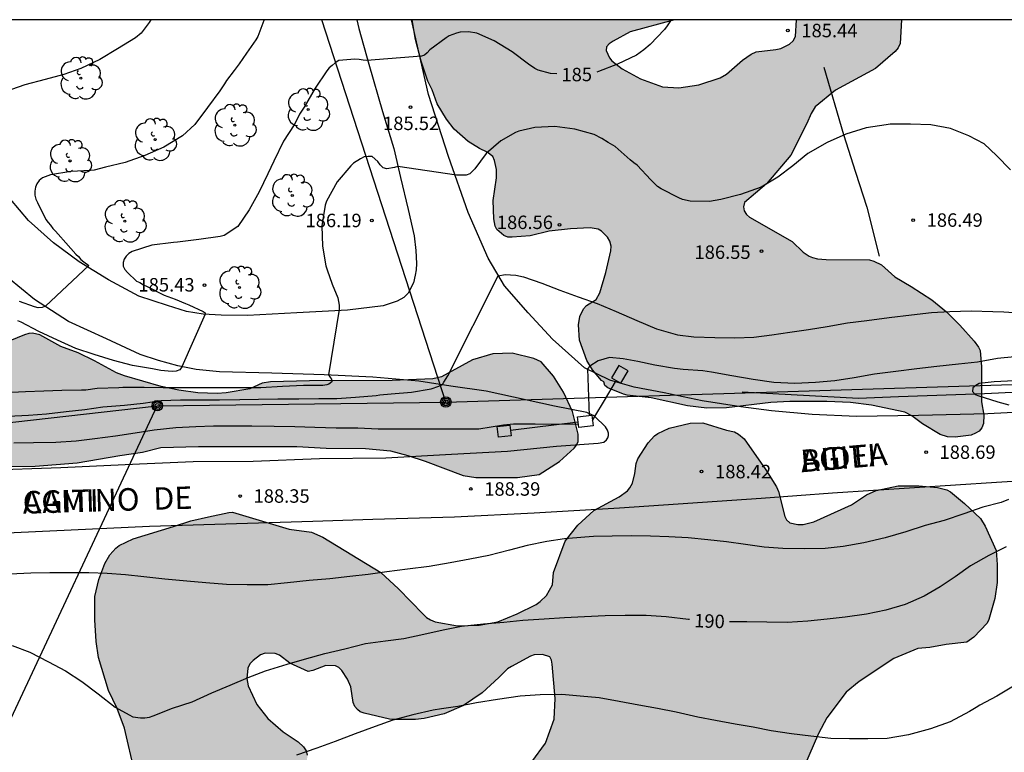
# Model space of a CAD drawing. Units: metres. Extents: x 576093 to 576445, y 4795040 to 4795290.
# Drawn here: x 576325 to 576380, y 4795250 to 4795290 of the extents above; entities that cross this region are included whole.
import ezdxf

# ---------------------------------------------------------------- set-up
doc = ezdxf.new("R2010")
doc.units = ezdxf.units.M
for name, color, linetype in [('010106', 9, 'Continuous'), ('020104', 34, 'Continuous'), ('020204', 9, 'Continuous'), ('020307', 24, 'Continuous'), ('020308', 9, 'Continuous'), ('060134', 9, 'Continuous'), ('070105', 6, 'Continuous'), ('070106', 6, 'Continuous'), ('070108', 9, 'VALLA'), ('070110', 9, 'Continuous'), ('080306', 9, 'Continuous'), ('080312', 8, 'Continuous'), ('090217', 9, 'Continuous'), ('100106', 63, 'Continuous'), ('100202', 3, 'Continuous'), ('220104', 9, 'LINEA_ELECTRICA'), ('990504', 63, 'Continuous')]:
    doc.layers.add(name, color=color, linetype=linetype)
doc.layers.add('020105', color=24, linetype='Continuous', lineweight=30)
doc.styles.add('ARIAL', font='ARIAL.TTF', dxfattribs={"height": 1})
doc.styles.add('ARIALI', font='ARIALI.TTF', dxfattribs={"height": 1})
doc.styles.get("Standard").update_dxf_attribs({"font": 'txt.shx'})
doc.linetypes.add('LINEA_ELECTRICA', pattern='A,7.5,-0.3,["E",Standard,S=0.25,R=0,X=-0.1,Y=-0.1],-0.3', length=8.1)
doc.linetypes.add('VALLA', pattern='A,1,[200,DONOSTI.shx,S=0.1,R=0,X=0,Y=0],1', length=2)

# ---------------------------------------------------------------- blocks, each defined once
blk = doc.blocks.new('COTAPU')
blk.add_circle((0, 0), 0.075)
blk = doc.blocks.new('POSTEM')
for radius in [0.29, 0.21, 0.12]:
    blk.add_circle((0, 0), radius)
blk = doc.blocks.new('ARBOL')
blk.add_circle((0, 0), 0.0587)
for centre, radius, start, end in [((-0.28, 0.855), 0.3, 359.2878, 173.6078), ((0.097, 0.97), 0.21, 23.1565, 160.4665), ((0.438, 0.881), 0.24, 301.578, 139.328), ((-0.564, 0.381), 0.532, 92.28, 254.58), ((0.656, 0.288), 0.443, 319.8556, 114.7656), ((-0.091, 0.321), 0.12, 119.14, 310.56), ((0.819, -0.249), 0.383, 235.5275, 62.0275), ((-0.556, -0.339), 0.555, 142.64, 266.54), ((-0.039, -0.384), 0.21, 189.64, 323.88), ((-0.301, -0.676), 0.45, 213.78, 295.32), ((0.299, -0.624), 0.532, 224.67, 0.24)]:
    blk.add_arc(centre, radius, start, end)

msp = doc.modelspace()

# ---------------------------------------------------------------- hatches: boundary and pattern name
at = {"layer": '990504'}
for points in [[(576295.319, 4795281.451), (576295.317, 4795280.407), (576295.263, 4795279.973), (576294.723, 4795278.581), (576294.669, 4795277.923), (576294.767, 4795277.339), (576295.199, 4795276.609), (576295.547, 4795276.279), (576296.573, 4795275.685), (576297.359, 4795275.065), (576298.329, 4795274.509), (576299.463, 4795274.053), (576301.269, 4795272.985), (576303.329, 4795271.967), (576304.425, 4795271.569), (576306.459, 4795271.195), (576308.733, 4795270.835), (576309.057, 4795270.745), (576309.307, 4795270.637), (576310.649, 4795269.683), (576311.093, 4795269.513), (576312.115, 4795269.415), (576316.655, 4795269.418), (576317.825, 4795269.51), (576318.907, 4795269.75), (576319.133, 4795269.818), (576320.169, 4795270.382), (576321.199, 4795270.842), (576322.918, 4795271.478), (576324.14, 4795272.314), (576325.27, 4795272.768), (576325.508, 4795272.85), (576325.716, 4795272.864), (576326.126, 4795272.768), (576327.298, 4795272.118), (576328.26, 4795271.768), (576329.166, 4795271.328), (576330.398, 4795270.654), (576330.85, 4795270.48), (576332.882, 4795269.894), (576333.86, 4795269.686), (576334.918, 4795269.546), (576336.004, 4795269.504), (576336.506, 4795269.546), (576337.818, 4795269.768), (576338.51, 4795270.078), (576338.978, 4795270.152), (576341.142, 4795270.214), (576345.74, 4795270.234), (576348.012, 4795270.328), (576348.488, 4795270.43), (576350.216, 4795271.37), (576351.342, 4795271.72), (576352.428, 4795271.754), (576353.638, 4795271.45), (576354.036, 4795271.272), (576354.716, 4795270.47), (576355.276, 4795269.572), (576355.787, 4795268.496), (576356.097, 4795267.24), (576356.101, 4795266.822), (576356.013, 4795266.626), (576355.877, 4795266.45), (576355.067, 4795265.724), (576353.923, 4795264.99), (576352.711, 4795264.822), (576350.402, 4795264.822), (576349.7, 4795264.936), (576347.582, 4795265.734), (576346.614, 4795266.046), (576345.656, 4795266.302), (576344.262, 4795266.448), (576342.064, 4795266.456), (576340.442, 4795266.55), (576334.958, 4795266.55), (576332.874, 4795266.492), (576331.85, 4795266.24), (576330.584, 4795266.058), (576328.202, 4795265.64), (576325.872, 4795265.46), (576323.424, 4795265.442), (576322.218, 4795265.506), (576321.226, 4795265.656), (576320.136, 4795265.866), (576318.051, 4795266.366), (576316.795, 4795266.475), (576314.745, 4795266.633), (576311.499, 4795266.729), (576308.109, 4795266.757), (576305.565, 4795266.683), (576304.341, 4795266.733), (576302.175, 4795267.119), (576301.169, 4795267.341), (576298.939, 4795268.147), (576297.891, 4795268.449), (576296.763, 4795268.887), (576295.701, 4795269.387), (576293.769, 4795270.339), (576292.779, 4795270.887), (576290.877, 4795272.029), (576289.889, 4795272.705), (576289.549, 4795273.025), (576287.546, 4795275.699), (576285.984, 4795278.397), (576285.142, 4795279.233), (576284.512, 4795280.047), (576283.7, 4795280.793), (576282.746, 4795281.523), (576281.798, 4795282.099), (576280.054, 4795283.393), (576277.238, 4795285.279), (576276.328, 4795286.009), (576275.352, 4795286.719), (576273.656, 4795287.815), (576271.83, 4795288.833), (576270.656, 4795289.755), (576270.226, 4795289.935), (576269.548, 4795290.325), (576286.981, 4795290.324), (576287.462, 4795289.438), (576288.01, 4795288.569), (576288.666, 4795287.779), (576289.154, 4795287.409), (576290.12, 4795286.793), (576291.354, 4795285.751), (576291.884, 4795285.507), (576292.85, 4795285.157), (576293.326, 4795284.892), (576294.348, 4795284.093), (576294.798, 4795283.453), (576295.2, 4795282.423), (576295.268, 4795282.225)], [(576378.477, 4795271.904), (576378.385, 4795272.092), (576378.139, 4795272.418), (576377.341, 4795273.312), (576376.601, 4795274.062), (576375.781, 4795274.728), (576374.637, 4795275.464), (576373.717, 4795275.998), (576372.987, 4795276.672), (576372.559, 4795276.882), (576372.313, 4795276.954), (576369.901, 4795276.972), (576369.415, 4795277), (576369.143, 4795277.072), (576368.957, 4795277.15), (576368.623, 4795277.378), (576368.005, 4795277.976), (576365.639, 4795279.32), (576365.465, 4795279.478), (576365.339, 4795279.688), (576365.307, 4795279.906), (576365.353, 4795280.142), (576366.573, 4795281.186), (576367.941, 4795282.774), (576368.827, 4795284.542), (576369.065, 4795285.106), (576369.297, 4795285.47), (576370.419, 4795286.41), (576372.653, 4795287.606), (576373.753, 4795288.558), (576373.913, 4795288.754), (576374.021, 4795288.998), (576374.091, 4795290.323), (576368.248, 4795290.323), (576368.192, 4795289.39), (576368.066, 4795289.146), (576367.86, 4795288.96), (576367.37, 4795288.728), (576367.102, 4795288.662), (576365.998, 4795288.53), (576365.734, 4795288.41), (576365.252, 4795288.08), (576364.362, 4795287.3), (576363.996, 4795287.084), (576362.81, 4795286.696), (576361.71, 4795286.54), (576360.788, 4795286.596), (576359.568, 4795287.04), (576358.554, 4795287.584), (576357.972, 4795288.03), (576357.838, 4795288.208), (576357.662, 4795288.608), (576357.678, 4795288.822), (576357.824, 4795288.986), (576358.042, 4795289.138), (576358.996, 4795289.646), (576361.469, 4795290.323), (576346.85, 4795290.323), (576347.042, 4795289.224), (576347.352, 4795288.018), (576347.726, 4795286.91), (576347.962, 4795286.414), (576348.254, 4795285.64), (576348.76, 4795284.786), (576349.202, 4795284.23), (576349.98, 4795283.54), (576350.6, 4795283.144), (576351.026, 4795282.954), (576351.346, 4795282.704), (576351.436, 4795282.476), (576351.546, 4795281.988), (576351.544, 4795281.512), (576351.362, 4795280.25), (576351.396, 4795279.242), (576351.472, 4795278.826), (576351.574, 4795278.64), (576351.96, 4795278.3), (576352.19, 4795278.214), (576352.418, 4795278.208), (576353.418, 4795278.28), (576354.492, 4795278.54), (576355.666, 4795278.676), (576356.77, 4795278.726), (576357.218, 4795278.652), (576357.39, 4795278.544), (576357.722, 4795278.204), (576357.864, 4795277.982), (576357.934, 4795277.716), (576357.914, 4795277.46), (576357.646, 4795276.24), (576357.31, 4795275.106), (576357.106, 4795274.746), (576356.568, 4795274.406), (576356.396, 4795274.224), (576356.188, 4795273.792), (576356.112, 4795273.32), (576356.172, 4795272.473), (576356.582, 4795271.347), (576356.892, 4795270.815), (576357.401, 4795270.221), (576357.533, 4795270.153), (576357.585, 4795269.947), (576357.757, 4795269.811), (576358.623, 4795269.461), (576358.825, 4795269.415), (576360.165, 4795269.267), (576362.185, 4795268.812), (576363.255, 4795268.678), (576364.347, 4795268.698), (576366.827, 4795269.004), (576367.871, 4795269.066), (576369.945, 4795269.064), (576371.259, 4795268.998), (576372.423, 4795268.848), (576374.273, 4795268.464), (576374.667, 4795268.262), (576375.261, 4795267.81), (576376.247, 4795267.222), (576376.651, 4795267.098), (576377.081, 4795267.072), (576377.973, 4795267.184), (576378.207, 4795267.288), (576378.423, 4795267.414), (576378.575, 4795267.582), (576378.661, 4795267.824), (576378.677, 4795268.294), (576378.543, 4795269.044), (576378.541, 4795270.998)], [(576374.998, 4795238.109), (576375.01, 4795237.487), (576375.086, 4795237.113), (576375.374, 4795236.511), (576375.838, 4795235.783), (576375.97, 4795235.375), (576375.968, 4795234.955), (576375.784, 4795234.609), (576375.632, 4795234.153), (576375.516, 4795233.937), (576374.876, 4795233.211), (576374.504, 4795233.015), (576374.03, 4795232.901), (576372.806, 4795232.843), (576370.17, 4795232.863), (576369.704, 4795232.955), (576368.774, 4795233.043), (576367.788, 4795233.279), (576366.656, 4795233.741), (576365.124, 4795234.271), (576364.407, 4795234.313), (576363.049, 4795234.287), (576362.631, 4795234.109), (576361.715, 4795233.299), (576361.035, 4795232.538), (576360.457, 4795231.688), (576360.233, 4795231.246), (576359.865, 4795230.306), (576359.631, 4795229.884), (576359.331, 4795229.556), (576358.879, 4795229.264), (576358.455, 4795229.122), (576357.277, 4795228.832), (576356.129, 4795228.716), (576355.109, 4795228.678), (576353.939, 4795228.784), (576352.795, 4795229.068), (576351.851, 4795229.42), (576351.455, 4795229.648), (576350.843, 4795230.25), (576350.167, 4795231.034), (576349.195, 4795232.85), (576348.925, 4795233.46), (576348.831, 4795233.724), (576348.787, 4795234.76), (576348.813, 4795235.796), (576348.929, 4795236.262), (576349.637, 4795238.48), (576350.103, 4795239.608), (576350.499, 4795240.716), (576350.777, 4795241.795), (576351.435, 4795243.737), (576351.645, 4795244.835), (576351.729, 4795245.827), (576352.057, 4795247.031), (576352.177, 4795247.301), (576352.725, 4795248.043), (576353.511, 4795248.985), (576354.283, 4795250.023), (576354.765, 4795251.357), (576354.819, 4795252.503), (576354.653, 4795254.431), (576354.609, 4795254.651), (576354.521, 4795254.831), (576354.119, 4795254.971), (576353.657, 4795254.945), (576353.453, 4795254.869), (576352.379, 4795254.287), (576352.169, 4795254.167), (576351.687, 4795253.673), (576350.751, 4795252.827), (576349.719, 4795252.131), (576348.635, 4795251.665), (576347.517, 4795251.395), (576347.035, 4795251.341), (576345.871, 4795251.341), (576345.587, 4795251.365), (576344.183, 4795251.697), (576343.961, 4795251.777), (576343.805, 4795251.893), (576343.673, 4795252.057), (576343.571, 4795252.281), (576343.448, 4795253.159), (576343.264, 4795253.589), (576342.938, 4795254.073), (576342.77, 4795254.241), (576342.588, 4795254.335), (576342.05, 4795254.347), (576341.332, 4795254.063), (576341.07, 4795254.023), (576340.048, 4795254.477), (576339.468, 4795254.923), (576339.232, 4795255.013), (576338.668, 4795255.035), (576338.41, 4795254.941), (576337.996, 4795254.631), (576337.824, 4795254.439), (576337.704, 4795254.209), (576337.658, 4795253.623), (576337.728, 4795253.211), (576338.208, 4795252.185), (576338.824, 4795251.393), (576339.68, 4795250.663), (576340.516, 4795250.101), (576340.814, 4795249.813), (576340.954, 4795249.599), (576341.019, 4795249.351), (576341.007, 4795249.101), (576340.801, 4795248.608), (576340.507, 4795248.17), (576340.315, 4795247.964), (576339.405, 4795247.336), (576338.352, 4795246.788), (576336.306, 4795245.292), (576335.194, 4795244.886), (576334.178, 4795244.61), (576333.536, 4795244.564), (576333.246, 4795244.644), (576332.442, 4795245.462), (576332.13, 4795245.85), (576331.63, 4795247.01), (576331.512, 4795247.49), (576331.422, 4795248.376), (576330.85, 4795250.854), (576330.43, 4795251.964), (576329.954, 4795252.952), (576329.398, 4795254.79), (576329.26, 4795255.696), (576329.196, 4795256.888), (576329.192, 4795258.193), (576329.416, 4795259.137), (576329.754, 4795260.033), (576330.022, 4795260.513), (576330.366, 4795260.885), (576330.552, 4795261.027), (576331.328, 4795261.403), (576333.568, 4795262.097), (576334.534, 4795262.405), (576335.51, 4795262.641), (576336.644, 4795262.881), (576336.852, 4795262.887), (576340.008, 4795261.937), (576341.256, 4795261.775), (576341.884, 4795261.501), (576345.118, 4795259.525), (576346.09, 4795258.617), (576347.463, 4795257.209), (576347.653, 4795257.031), (576347.879, 4795256.889), (576348.141, 4795256.787), (576349.383, 4795256.561), (576350.583, 4795256.605), (576351.621, 4795256.789), (576352.701, 4795257.223), (576353.751, 4795257.743), (576353.987, 4795257.909), (576354.341, 4795258.257), (576354.673, 4795258.843), (576354.715, 4795259.529), (576355.373, 4795261.271), (576356.083, 4795262.177), (576356.975, 4795262.987), (576358.373, 4795263.745), (576358.837, 4795264.083), (576358.973, 4795264.243), (576359.129, 4795264.515), (576359.255, 4795265.049), (576359.325, 4795265.595), (576359.425, 4795265.867), (576360.001, 4795266.761), (576360.345, 4795267.139), (576360.523, 4795267.275), (576361.167, 4795267.581), (576362.329, 4795267.845), (576363.037, 4795267.872), (576364.351, 4795267.468), (576364.797, 4795267.37), (576365.029, 4795267.236), (576365.347, 4795266.97), (576366.545, 4795265.258), (576367.129, 4795264.302), (576367.241, 4795264.047), (576367.597, 4795262.645), (576367.697, 4795262.457), (576367.873, 4795262.289), (576368.333, 4795262.207), (576368.617, 4795262.209), (576369.221, 4795262.353), (576371.321, 4795263.292), (576372.149, 4795263.858), (576372.681, 4795264.1), (576373.919, 4795264.352), (576375.061, 4795264.356), (576376.109, 4795264.262), (576376.617, 4795264.13), (576376.827, 4795264.016), (576377.601, 4795263.372), (576378.493, 4795262.538), (576378.745, 4795262.112), (576379.359, 4795260.752), (576379.423, 4795259.986), (576379.419, 4795258.972), (576379.283, 4795258.092), (576378.957, 4795256.91), (576378.871, 4795256.714), (576378.131, 4795255.928), (576377.731, 4795255.657), (576376.575, 4795255.517), (576375.683, 4795255.351), (576375.001, 4795255.301), (576373.665, 4795254.739), (576371.747, 4795253.467), (576371.019, 4795252.873), (576369.935, 4795251.441), (576369.469, 4795250.553), (576367.667, 4795246.397), (576367.007, 4795245.175), (576366.401, 4795244.255), (576365.841, 4795243.217), (576365.219, 4795242.027), (576364.771, 4795241.067), (576364.625, 4795240.601), (576364.597, 4795240.337), (576364.621, 4795240.109), (576364.735, 4795239.927), (576364.911, 4795239.785), (576365.113, 4795239.691), (576365.341, 4795239.651), (576365.863, 4795239.645), (576366.785, 4795239.971), (576367.659, 4795240.483), (576368.681, 4795241.149), (576370.493, 4795242.487), (576370.753, 4795242.641), (576371.31, 4795242.733), (576372.676, 4795242.663), (576373.964, 4795242.171), (576374.488, 4795241.737), (576375.304, 4795240.603), (576375.384, 4795240.407), (576375.41, 4795239.573), (576375.28, 4795238.935), (576375.022, 4795238.303)]]:
    msp.add_hatch(color=256, dxfattribs=at).paths.add_polyline_path(points)

# ---------------------------------------------------------------- linework, layer by layer
at = {"layer": '010106', "flags": 128}
msp.add_lwpolyline([(576094.35, 4795040.336), (576444.34, 4795040.328), (576444.345, 4795290.321), (576094.355, 4795290.329)], close=True, dxfattribs=at)
at = {"layer": '020104', "flags": 128}
for points, elevation in [([(576332.313, 4795290.324), (576332.219, 4795290.172), (576331.773, 4795289.586), (576331.457, 4795289.326), (576330.453, 4795288.702), (576329.471, 4795288.11), (576328.419, 4795287.606), (576327.465, 4795287.282), (576326.425, 4795286.992), (576325.291, 4795286.694), (576324.183, 4795286.312)], 183), ([(576338.611, 4795290.323), (576338.596, 4795290.285), (576338.262, 4795289.393), (576338.146, 4795289.211), (576337.636, 4795288.469), (576337.224, 4795287.867), (576336.948, 4795287.497), (576336.518, 4795286.942), (576336.414, 4795286.748), (576336.158, 4795286.364), (576335.47, 4795285.442), (576334.764, 4795284.482), (576334.07, 4795283.862), (576333.034, 4795283.232), (576331.982, 4795282.768), (576330.882, 4795282.364), (576329.789, 4795282.106), (576329.161, 4795281.938), (576328.957, 4795281.934), (576327.849, 4795281.87), (576326.715, 4795281.69), (576326.271, 4795281.526), (576326.097, 4795281.374), (576325.967, 4795281.186), (576325.883, 4795280.998), (576325.845, 4795280.774), (576325.851, 4795280.552), (576325.915, 4795280.338), (576326.007, 4795280.142), (576326.469, 4795279.204), (576326.587, 4795279.036), (576326.723, 4795278.876), (576326.849, 4795278.694), (576327.009, 4795278.542), (576327.145, 4795278.376), (576327.57, 4795277.898), (576328.132, 4795277.274), (576328.284, 4795277.128), (576328.412, 4795276.974), (576328.57, 4795276.846), (576328.862, 4795276.632), (576326.448, 4795274.376), (576326.256, 4795274.29), (576326.03, 4795274.284), (576325.834, 4795274.33), (576325.002, 4795274.628)], 184), ([(576380.155, 4795281.969), (576379.393, 4795282.753), (576378.703, 4795283.405), (576377.851, 4795283.857), (576376.831, 4795284.273), (576375.725, 4795284.463), (576374.595, 4795284.511), (576373.459, 4795284.503), (576373.249, 4795284.477), (576372.125, 4795284.299), (576370.999, 4795283.943), (576369.953, 4795283.489), (576368.879, 4795282.867), (576368.045, 4795282.185), (576367.209, 4795281.547), (576366.277, 4795281.003), (576365.135, 4795280.583), (576364.032, 4795280.313), (576363.402, 4795280.195), (576362.326, 4795280.213), (576361.914, 4795280.311), (576361.7, 4795280.411), (576360.714, 4795280.901), (576360.518, 4795281.041), (576360.14, 4795281.403), (576359.378, 4795282.231), (576359.188, 4795282.359), (576358.994, 4795282.521), (576358.148, 4795283.259), (576357.774, 4795283.487), (576357.41, 4795283.717), (576356.988, 4795283.929), (576355.916, 4795284.221), (576354.806, 4795284.379), (576353.68, 4795284.323), (576352.792, 4795284.123), (576352.608, 4795284.037), (576351.79, 4795283.575), (576350.984, 4795282.873), (576350.35, 4795282.019), (576350.06, 4795281.735), (576349.868, 4795281.671), (576349.66, 4795281.659), (576349.322, 4795281.659), (576346.058, 4795282.153), (576345.864, 4795282.095), (576345.446, 4795282.027), (576345.234, 4795282.081), (576345.084, 4795282.243), (576344.946, 4795282.427), (576344.622, 4795282.709), (576344.404, 4795282.709), (576344.184, 4795282.687), (576343.976, 4795282.585), (576343.59, 4795282.331), (576343.436, 4795282.181), (576342.678, 4795281.302), (576342.094, 4795280.214), (576342.018, 4795279.986), (576341.82, 4795278.838), (576341.862, 4795277.706), (576342.048, 4795276.616), (576342.12, 4795276.39), (576342.404, 4795275.594), (576342.714, 4795274.834), (576342.796, 4795274.426), (576342.796, 4795274.224), (576342.796, 4795274.174), (576342.204, 4795270.542), (576342.318, 4795270.374), (576342.362, 4795270.31), (576342.388, 4795270.154), (576342.214, 4795270.018), (576342.112, 4795269.986), (576341.886, 4795269.958), (576340.802, 4795269.94), (576339.642, 4795269.89), (576338.438, 4795269.824), (576337.308, 4795269.824), (576336.192, 4795269.824), (576335.098, 4795269.824), (576334.088, 4795269.824), (576332.994, 4795269.828), (576331.942, 4795269.836), (576330.75, 4795269.842), (576330.526, 4795269.816), (576329.32, 4795269.774), (576328.688, 4795269.694), (576328.456, 4795269.694), (576327.358, 4795269.664), (576326.35, 4795269.626), (576325.326, 4795269.59), (576324.188, 4795269.538)], 186), ([(576324.366, 4795268.236), (576325.496, 4795268.288), (576326.496, 4795268.368), (576327.6, 4795268.498), (576328.636, 4795268.612), (576329.644, 4795268.764), (576330.848, 4795268.86), (576331.88, 4795268.968), (576332.878, 4795269.108), (576333.962, 4795269.158), (576335.08, 4795269.158), (576336.122, 4795269.158), (576337.268, 4795269.164), (576338.298, 4795269.186), (576339.382, 4795269.204), (576340.548, 4795269.214), (576341.658, 4795269.226), (576342.664, 4795269.228), (576343.704, 4795269.294), (576344.854, 4795269.4), (576345.06, 4795269.426), (576345.69, 4795269.488), (576346.826, 4795269.584), (576347.912, 4795269.754), (576348.342, 4795269.91), (576348.54, 4795270.006), (576348.626, 4795270.138), (576348.844, 4795270.492), (576351.65, 4795276.053), (576352.042, 4795276.131), (576352.634, 4795276.089), (576353.046, 4795276.003), (576354.066, 4795275.659), (576355.068, 4795275.265), (576356.092, 4795274.887), (576357.162, 4795274.519), (576358.216, 4795274.067), (576359.355, 4795273.575), (576360.467, 4795273.103), (576361.627, 4795272.777), (576362.541, 4795272.667), (576363.697, 4795272.621), (576364.811, 4795272.611), (576365.881, 4795272.637), (576366.883, 4795272.765), (576367.887, 4795272.923), (576368.913, 4795273.067), (576369.961, 4795273.235), (576371.087, 4795273.435), (576372.171, 4795273.577), (576373.407, 4795273.737), (576374.645, 4795273.883), (576375.771, 4795274.013), (576376.793, 4795274.075), (576377.981, 4795274.113), (576379.187, 4795274.077), (576379.791, 4795274.06), (576380.931, 4795273.984)], 187), ([(576381.157, 4795271.622), (576379.445, 4795271.451), (576378.335, 4795271.257), (576377.261, 4795271.131), (576376.063, 4795271.003), (576374.953, 4795270.881), (576373.787, 4795270.733), (576372.595, 4795270.583), (576371.457, 4795270.381), (576370.381, 4795270.213), (576369.307, 4795270.111), (576368.167, 4795270.069), (576366.987, 4795270.113), (576365.839, 4795270.275), (576364.643, 4795270.491), (576363.527, 4795270.693), (576363.045, 4795270.761), (576361.943, 4795270.847), (576361.469, 4795270.895), (576360.363, 4795271.086), (576359.422, 4795271.293), (576358.608, 4795271.437), (576357.842, 4795271.517), (576357.205, 4795271.326), (576356.738, 4795271.028), (576356.62, 4795270.87), (576356.715, 4795268.286)], 188), ([(576380.371, 4795270.202), (576379.255, 4795270.144), (576378.419, 4795270.064), (576378.231, 4795269.946), (576378.075, 4795269.812), (576378.045, 4795269.612), (576378.193, 4795269.454), (576378.393, 4795269.38), (576379.057, 4795269.162), (576379.453, 4795269.032), (576380.071, 4795268.868)], 189), ([(576356.114, 4795267.786), (576354.601, 4795267.785), (576353.704, 4795267.795), (576352.499, 4795267.79), (576351.947, 4795267.747), (576350.562, 4795267.524), (576349.45, 4795267.524), (576348.214, 4795267.524), (576347.01, 4795267.524), (576345.968, 4795267.524), (576344.96, 4795267.524), (576343.824, 4795267.57), (576342.618, 4795267.578), (576341.438, 4795267.618), (576340.318, 4795267.638), (576339.166, 4795267.656), (576337.94, 4795267.678), (576336.938, 4795267.69), (576335.806, 4795267.676), (576334.806, 4795267.652), (576333.702, 4795267.594), (576332.5, 4795267.458), (576331.44, 4795267.302), (576330.334, 4795267.118), (576329.188, 4795266.976), (576328.148, 4795266.844), (576327.016, 4795266.774), (576325.784, 4795266.762), (576324.69, 4795266.742)], 188), ([(576380.059, 4795263.601), (576379.653, 4795263.425), (576378.627, 4795263.167), (576377.559, 4795262.793), (576376.479, 4795262.437), (576375.423, 4795262.147), (576374.341, 4795261.797), (576373.185, 4795261.455), (576372.007, 4795261.191), (576370.849, 4795260.986), (576369.853, 4795260.868), (576368.685, 4795260.846), (576367.489, 4795260.874), (576366.455, 4795260.946), (576365.417, 4795261.086), (576364.353, 4795261.234), (576363.319, 4795261.352), (576362.215, 4795261.46), (576361.153, 4795261.52), (576360.133, 4795261.562), (576359.057, 4795261.58), (576357.981, 4795261.56), (576356.957, 4795261.538), (576356.473, 4795261.508), (576355.345, 4795261.414), (576354.345, 4795261.256), (576353.263, 4795261.028), (576352.281, 4795260.768), (576351.123, 4795260.472), (576350.065, 4795260.276), (576348.977, 4795260.064), (576347.812, 4795259.862), (576346.604, 4795259.718), (576345.446, 4795259.566), (576344.4, 4795259.422), (576343.378, 4795259.3), (576342.282, 4795259.174), (576341.128, 4795259.092), (576339.91, 4795258.954), (576338.82, 4795258.844), (576337.676, 4795258.836), (576336.514, 4795258.866), (576335.364, 4795258.962), (576334.31, 4795259.052), (576333.096, 4795259.16), (576331.922, 4795259.294), (576330.896, 4795259.402), (576329.87, 4795259.482), (576328.862, 4795259.512), (576327.774, 4795259.512), (576326.682, 4795259.511), (576325.622, 4795259.497), (576324.468, 4795259.441)], 189), ([(576380.42, 4795253.246), (576379.41, 4795252.638), (576378.452, 4795252.148), (576378.26, 4795252.018), (576377.875, 4795251.786), (576376.803, 4795251.21), (576375.711, 4795250.83), (576374.479, 4795250.484), (576373.301, 4795250.292), (576372.223, 4795250.256), (576371.207, 4795250.256), (576370.159, 4795250.284), (576369.047, 4795250.414), (576367.969, 4795250.54), (576366.841, 4795250.712), (576365.841, 4795250.908), (576364.845, 4795251.08), (576363.743, 4795251.282), (576362.761, 4795251.476), (576361.549, 4795251.746), (576360.513, 4795251.952), (576359.471, 4795252.134), (576358.371, 4795252.354), (576357.265, 4795252.548), (576356.211, 4795252.648), (576355.183, 4795252.732), (576353.981, 4795252.71), (576352.875, 4795252.646), (576351.607, 4795252.456), (576350.441, 4795252.262), (576349.399, 4795252.062), (576348.489, 4795251.932), (576348.017, 4795251.868), (576346.889, 4795251.61), (576345.787, 4795251.296), (576344.801, 4795250.954), (576343.679, 4795250.54), (576342.579, 4795250.122), (576341.551, 4795249.748), (576340.42, 4795249.354)], 191)]:
    msp.add_lwpolyline(points, dxfattribs=dict(at, elevation=elevation))
at = {"layer": '020105', "flags": 128}
for points, elevation in [([(576361.268, 4795290.323), (576361.05, 4795289.985), (576360.908, 4795289.785), (576360.106, 4795288.953), (576359.758, 4795288.653), (576359.338, 4795288.355), (576358.282, 4795287.849), (576357.232, 4795287.433), (576357.135, 4795287.41)], 185), ([(576354.907, 4795287.311), (576354.562, 4795287.339), (576353.874, 4795287.525), (576353.694, 4795287.617), (576353.334, 4795287.847), (576352.426, 4795288.545), (576351.426, 4795289.149), (576350.448, 4795289.579), (576349.984, 4795289.647), (576349.526, 4795289.625), (576349.316, 4795289.575), (576348.916, 4795289.429), (576348.744, 4795289.323), (576347.846, 4795288.643), (576347.7, 4795288.487), (576347.538, 4795288.357), (576347.384, 4795288.305), (576344.332, 4795288.055), (576344.128, 4795288.065), (576343.902, 4795288.111), (576343.67, 4795288.121), (576342.78, 4795288.047), (576342.574, 4795287.919), (576342.41, 4795287.769), (576342.238, 4795287.655), (576342.098, 4795287.473), (576341.464, 4795286.505), (576340.844, 4795285.463), (576340.588, 4795285.059), (576340.498, 4795284.861), (576340.288, 4795284.472), (576339.7, 4795283.562), (576339.148, 4795282.45), (576338.828, 4795281.734), (576338.33, 4795280.738), (576337.786, 4795279.728), (576337.148, 4795278.8), (576336.39, 4795278.312), (576336.168, 4795278.248), (576334.986, 4795278.08), (576333.79, 4795277.936), (576333.57, 4795277.922), (576332.364, 4795277.766), (576331.274, 4795277.414), (576331.092, 4795277.306), (576330.938, 4795277.16), (576330.82, 4795276.996), (576330.77, 4795276.794), (576330.77, 4795276.588), (576330.862, 4795276.408), (576331.014, 4795276.246), (576331.51, 4795275.77), (576331.7, 4795275.69), (576331.892, 4795275.558), (576332.074, 4795275.474), (576333.048, 4795274.976), (576333.654, 4795274.764), (576334.236, 4795274.526), (576334.43, 4795274.44), (576335.224, 4795274.076), (576335.326, 4795273.99), (576335.326, 4795273.918), (576334.032, 4795270.986), (576333.914, 4795270.82), (576333.728, 4795270.74), (576333.504, 4795270.728), (576333.282, 4795270.75), (576332.872, 4795270.788), (576332.406, 4795270.87), (576331.284, 4795271.066), (576330.222, 4795271.342), (576329.148, 4795271.668), (576328.128, 4795272.014), (576327.112, 4795272.48), (576326.072, 4795272.956), (576325.094, 4795273.474), (576324.898, 4795273.552)], 185), ([(576379.929, 4795260.967), (576378.957, 4795260.473), (576377.933, 4795259.899), (576377.093, 4795259.289), (576376.253, 4795258.731), (576375.349, 4795258.205), (576374.299, 4795257.74), (576373.219, 4795257.424), (576372.139, 4795257.216), (576370.959, 4795257.04), (576369.957, 4795256.94), (576368.881, 4795256.82), (576367.727, 4795256.754), (576366.591, 4795256.756), (576365.485, 4795256.782), (576364.525, 4795256.791)], 190), ([(576324.596, 4795255.459), (576325.582, 4795255.093), (576326.608, 4795254.555), (576327.552, 4795254.045), (576328.464, 4795253.463), (576329.38, 4795252.777), (576330.32, 4795252.033), (576331.094, 4795251.599), (576331.306, 4795251.497), (576331.742, 4795251.429), (576331.982, 4795251.437), (576332.228, 4795251.479), (576332.444, 4795251.543), (576333.514, 4795251.973), (576334.618, 4795252.333), (576335.712, 4795252.828), (576336.728, 4795253.254), (576337.726, 4795253.69), (576338.688, 4795254.062), (576339.892, 4795254.432), (576340.856, 4795254.7), (576341.996, 4795255.012), (576343.104, 4795255.286), (576344.262, 4795255.58), (576345.374, 4795255.724), (576346.399, 4795255.858), (576347.499, 4795256.096), (576348.589, 4795256.328), (576349.599, 4795256.544), (576350.833, 4795256.678), (576351.957, 4795256.764), (576353.017, 4795256.874), (576354.201, 4795256.958), (576355.345, 4795257.022), (576356.455, 4795257.088), (576357.605, 4795257.142), (576358.707, 4795257.154), (576359.883, 4795257.154), (576360.989, 4795257.082), (576362.231, 4795256.938), (576362.301, 4795256.931)], 190)]:
    msp.add_lwpolyline(points, dxfattribs=dict(at, elevation=elevation))
at = {"layer": '060134'}
for points in [[(576343.783, 4795290.323, 184.732), (576343.886, 4795289.835, 184.792), (576344.45, 4795287.857, 185.11), (576345.202, 4795285.221, 185.534), (576345.836, 4795283.151, 185.914), (576346.216, 4795281.531, 186.08), (576346.642, 4795279.749, 186.246), (576346.96, 4795278.29, 186.3), (576347.058, 4795277.476, 186.304), (576347.104, 4795276.746, 186.344), (576347.078, 4795276.388, 186.348), (576347.028, 4795276.102, 186.366), (576346.924, 4795275.676, 186.378), (576346.63, 4795275.084, 186.378), (576346.396, 4795274.858, 186.358), (576346.03, 4795274.638, 186.338), (576345.244, 4795274.38, 186.218), (576343.248, 4795274.15, 186.028), (576340.428, 4795273.992, 185.718), (576337.688, 4795273.844, 185.324), (576336.23, 4795273.862, 185.146), (576335.22, 4795273.922, 184.998), (576334.296, 4795274.068, 184.85), (576333.228, 4795274.402, 184.618), (576331.642, 4795274.934, 184.418), (576329.946, 4795275.83, 184.188), (576328.316, 4795276.834, 183.91), (576326.883, 4795277.904, 183.66), (576325.499, 4795279.138, 183.414), (576323.993, 4795280.926, 183.042)], [(576358.174, 4795270.156, 188.106), (576357.857, 4795270.248, 188.062), (576356.448, 4795270.938, 187.928), (576354.668, 4795272.538, 187.64), (576353.322, 4795273.996, 187.398), (576352.004, 4795275.494, 187.08), (576351.088, 4795277.045, 186.778), (576349.97, 4795279.595, 186.34), (576348.876, 4795282.699, 185.874), (576347.764, 4795286.169, 185.39), (576346.813, 4795290.323, 184.775)], [(576356.857, 4795268.31, 188.029), (576356.572, 4795268.437, 187.96), (576354.781, 4795268.797, 187.668), (576350.974, 4795269.628, 187.18), (576349.008, 4795269.918, 186.964), (576347.232, 4795270.194, 186.768), (576344.672, 4795270.404, 186.366), (576341.964, 4795270.546, 185.976), (576339.044, 4795270.64, 185.624), (576336.134, 4795270.71, 185.35), (576334.84, 4795270.838, 185.178), (576333.816, 4795271.038, 185.028), (576332.73, 4795271.336, 184.868), (576331.72, 4795271.68, 184.72), (576329.84, 4795272.544, 184.422), (576327.726, 4795273.514, 184.152), (576325.838, 4795274.74, 183.906), (576324.379, 4795275.928, 183.67)], [(576385.694, 4795268.73, 189.221), (576378.911, 4795268.375, 188.808), (576375.047, 4795268.283, 188.692), (576371.593, 4795268.227, 188.56), (576369.127, 4795268.325, 188.532), (576366.861, 4795268.543, 188.506), (576365.155, 4795268.765, 188.496), (576363.001, 4795269.097, 188.41), (576360.877, 4795269.535, 188.36), (576359.209, 4795269.856, 188.25), (576358.174, 4795270.156, 188.106)], [(576322.99, 4795265.234, 188.388), (576327.304, 4795265.374, 188.414), (576331.67, 4795265.588, 188.406), (576334.664, 4795265.71, 188.394), (576338.014, 4795265.736, 188.364), (576341.702, 4795265.876, 188.356), (576345.39, 4795265.914, 188.326), (576349.05, 4795266.126, 188.364), (576352.16, 4795266.288, 188.37), (576354.893, 4795266.56, 188.332), (576357.207, 4795266.734, 188.328), (576357.523, 4795266.794, 188.304), (576357.675, 4795266.92, 188.258), (576357.753, 4795267.032, 188.238), (576357.793, 4795267.156, 188.174), (576357.793, 4795267.29, 188.168), (576357.738, 4795267.455, 188.114), (576357.616, 4795267.653, 188.114), (576357.021, 4795268.219, 188.064)], [(576357.021, 4795268.219, 188.064), (576356.988, 4795268.251, 188.062), (576356.857, 4795268.31, 188.029)], [(576413.633, 4795265.128, 189.918), (576411.949, 4795265.19, 189.897), (576408.147, 4795265.382, 189.825), (576405.099, 4795265.344, 189.763), (576401.165, 4795265.322, 189.617), (576396.723, 4795265.31, 189.493), (576391.427, 4795265.206, 189.361), (576385.1, 4795264.906, 189.149), (576379.393, 4795264.539, 188.888), (576370.255, 4795263.953, 188.534), (576366.283, 4795263.66, 188.49), (576358.389, 4795263.108, 188.466), (576353.657, 4795262.842, 188.49), (576349.218, 4795262.618, 188.454), (576344.67, 4795262.49, 188.428), (576341.332, 4795262.374, 188.388), (576332.242, 4795262.098, 188.388), (576321.508, 4795261.585, 188.452), (576316.356, 4795261.297, 188.482), (576312.515, 4795261.071, 188.482), (576310.187, 4795261.165, 188.482), (576307.409, 4795261.397, 188.472), (576304.645, 4795261.837, 188.466)]]:
    msp.add_polyline3d(points, dxfattribs=at)
at = {"layer": '070105'}
msp.add_polyline3d([(576356.099, 4795267.909, 188.367), (576352.328, 4795267.447, 188.367)], dxfattribs=at)
at = {"layer": '070106'}
for points in [[(576357.021, 4795268.219, 188.367), (576357.554, 4795269.116, 188.367), (576358.174, 4795270.156, 188.367)], [(576358.174, 4795270.156, 188.367), (576358.215, 4795270.226, 188.367)], [(576356.893, 4795268.005, 188.367), (576357.021, 4795268.219, 188.367)]]:
    msp.add_polyline3d(points, dxfattribs=at)
at = {"layer": '070108'}
for points in [[(576369.782, 4795287.678, 185.949), (576370.865, 4795283.934, 186.313), (576371.545, 4795281.826, 186.393), (576372.161, 4795279.886, 186.507), (576372.847, 4795277.146, 186.637)], [(576426.424, 4795270.844, 189.859), (576426.408, 4795270.668, 189.995), (576426.351, 4795269.048, 190.009), (576425.909, 4795269.059, 189.979), (576421.363, 4795269.325, 189.934), (576416.621, 4795269.689, 189.797), (576411.677, 4795270.044, 189.732), (576407.531, 4795270.181, 189.657), (576403.914, 4795270.195, 189.545), (576399.668, 4795270.183, 189.43), (576395.153, 4795270.148, 189.288), (576391.378, 4795270.062, 189.206), (576385.649, 4795269.817, 189.062), (576378.716, 4795269.485, 190.486), (576373.929, 4795269.312, 190.377), (576371.705, 4795269.218, 190.327), (576365.225, 4795269.578, 190.299)]]:
    msp.add_polyline3d(points, dxfattribs=at)
at = {"layer": '070110'}
for points in [[(576358.881, 4795270.76, 188.395), (576358.365, 4795271.066, 188.395), (576357.957, 4795270.379, 188.395), (576358.215, 4795270.226, 188.395)], [(576358.215, 4795270.226, 188.395), (576358.473, 4795270.073, 188.395), (576358.881, 4795270.76, 188.395)], [(576356.099, 4795267.909, 188.367), (576356.063, 4795268.207, 188.367), (576356.857, 4795268.303, 188.367)], [(576356.857, 4795268.303, 188.367), (576356.893, 4795268.005, 188.367)], [(576352.365, 4795267.148, 188.369), (576352.018, 4795267.106, 188.368), (576351.67, 4795267.064, 188.367), (576351.597, 4795267.66, 188.367), (576351.944, 4795267.702, 188.368), (576352.292, 4795267.744, 188.369), (576352.328, 4795267.447, 188.368)], [(576356.893, 4795268.005, 188.367), (576356.929, 4795267.707, 188.367), (576356.135, 4795267.611, 188.367), (576356.099, 4795267.909, 188.367)], [(576352.328, 4795267.447, 188.368), (576352.365, 4795267.148, 188.369)]]:
    msp.add_polyline3d(points, dxfattribs=at)
at = {"layer": '100106', "flags": 128}
for points, elevation in [([(576374.091, 4795290.323), (576374.021, 4795288.998), (576373.913, 4795288.754), (576373.753, 4795288.558), (576372.653, 4795287.606), (576370.419, 4795286.41), (576369.297, 4795285.47), (576369.065, 4795285.106), (576368.827, 4795284.542), (576367.941, 4795282.774), (576366.573, 4795281.186), (576365.353, 4795280.142), (576365.307, 4795279.906), (576365.339, 4795279.688), (576365.465, 4795279.478), (576365.639, 4795279.32), (576368.005, 4795277.976), (576368.623, 4795277.378), (576368.957, 4795277.15), (576369.143, 4795277.072), (576369.415, 4795277), (576369.901, 4795276.972), (576372.313, 4795276.954), (576372.559, 4795276.882), (576372.987, 4795276.672), (576373.717, 4795275.998), (576374.637, 4795275.464), (576375.781, 4795274.728), (576376.601, 4795274.062), (576377.341, 4795273.312), (576378.139, 4795272.418), (576378.385, 4795272.092), (576378.477, 4795271.904), (576378.541, 4795270.998), (576378.543, 4795269.044), (576378.677, 4795268.294), (576378.661, 4795267.824), (576378.575, 4795267.582), (576378.423, 4795267.414), (576378.207, 4795267.288), (576377.973, 4795267.184), (576377.081, 4795267.072), (576376.651, 4795267.098), (576376.247, 4795267.222), (576375.261, 4795267.81), (576374.667, 4795268.262), (576374.273, 4795268.464), (576372.423, 4795268.848), (576371.259, 4795268.998), (576369.945, 4795269.064), (576367.871, 4795269.066), (576366.827, 4795269.004), (576364.347, 4795268.698), (576363.255, 4795268.678), (576362.185, 4795268.812), (576360.165, 4795269.267), (576358.825, 4795269.415), (576358.623, 4795269.461), (576357.757, 4795269.811), (576357.585, 4795269.947), (576357.533, 4795270.153), (576357.401, 4795270.221), (576356.892, 4795270.815), (576356.582, 4795271.347), (576356.172, 4795272.473), (576356.112, 4795273.32), (576356.188, 4795273.792), (576356.396, 4795274.224), (576356.568, 4795274.406), (576357.106, 4795274.746), (576357.31, 4795275.106), (576357.646, 4795276.24), (576357.914, 4795277.46), (576357.934, 4795277.716), (576357.864, 4795277.982), (576357.722, 4795278.204), (576357.39, 4795278.544), (576357.218, 4795278.652), (576356.77, 4795278.726), (576355.666, 4795278.676), (576354.492, 4795278.54), (576353.418, 4795278.28), (576352.418, 4795278.208), (576352.19, 4795278.214), (576351.96, 4795278.3), (576351.574, 4795278.64), (576351.472, 4795278.826), (576351.396, 4795279.242), (576351.362, 4795280.25), (576351.544, 4795281.512), (576351.546, 4795281.988), (576351.436, 4795282.476), (576351.346, 4795282.704), (576351.026, 4795282.954), (576350.6, 4795283.144), (576349.98, 4795283.54), (576349.202, 4795284.23), (576348.76, 4795284.786), (576348.254, 4795285.64), (576347.962, 4795286.414), (576347.726, 4795286.91), (576347.352, 4795288.018), (576347.042, 4795289.224), (576346.85, 4795290.323)], 187.829), ([(576361.469, 4795290.323), (576358.996, 4795289.646), (576358.042, 4795289.138), (576357.824, 4795288.986), (576357.678, 4795288.822), (576357.662, 4795288.608), (576357.838, 4795288.208), (576357.972, 4795288.03), (576358.554, 4795287.584), (576359.568, 4795287.04), (576360.788, 4795286.596), (576361.71, 4795286.54), (576362.81, 4795286.696), (576363.996, 4795287.084), (576364.362, 4795287.3), (576365.252, 4795288.08), (576365.734, 4795288.41), (576365.998, 4795288.53), (576367.102, 4795288.662), (576367.37, 4795288.728), (576367.86, 4795288.96), (576368.066, 4795289.146), (576368.192, 4795289.39), (576368.248, 4795290.323)], 187.829), ([(576323.424, 4795265.442), (576325.872, 4795265.46), (576328.202, 4795265.64), (576330.584, 4795266.058), (576331.85, 4795266.24), (576332.874, 4795266.492), (576334.958, 4795266.55), (576340.442, 4795266.55), (576342.064, 4795266.456), (576344.262, 4795266.448), (576345.656, 4795266.302), (576346.614, 4795266.046), (576347.582, 4795265.734), (576349.7, 4795264.936), (576350.402, 4795264.822), (576352.711, 4795264.822), (576353.923, 4795264.99), (576355.067, 4795265.724), (576355.877, 4795266.45), (576356.013, 4795266.626), (576356.101, 4795266.822), (576356.097, 4795267.24), (576355.787, 4795268.496), (576355.276, 4795269.572), (576354.716, 4795270.47), (576354.036, 4795271.272), (576353.638, 4795271.45), (576352.428, 4795271.754), (576351.342, 4795271.72), (576350.216, 4795271.37), (576348.488, 4795270.43), (576348.012, 4795270.328), (576345.74, 4795270.234), (576341.142, 4795270.214), (576338.978, 4795270.152), (576338.51, 4795270.078), (576337.818, 4795269.768), (576336.506, 4795269.546), (576336.004, 4795269.504), (576334.918, 4795269.546), (576333.86, 4795269.686), (576332.882, 4795269.894), (576330.85, 4795270.48), (576330.398, 4795270.654), (576329.166, 4795271.328), (576328.26, 4795271.768), (576327.298, 4795272.118), (576326.126, 4795272.768), (576325.716, 4795272.864), (576325.508, 4795272.85), (576325.27, 4795272.768), (576324.14, 4795272.314)], 142.966), ([(576331.422, 4795248.376), (576330.85, 4795250.854), (576330.43, 4795251.964), (576329.954, 4795252.952), (576329.398, 4795254.79), (576329.26, 4795255.696), (576329.196, 4795256.888), (576329.192, 4795258.193), (576329.416, 4795259.137), (576329.754, 4795260.033), (576330.022, 4795260.513), (576330.366, 4795260.885), (576330.552, 4795261.027), (576331.328, 4795261.403), (576333.568, 4795262.097), (576334.534, 4795262.405), (576335.51, 4795262.641), (576336.644, 4795262.881), (576336.852, 4795262.887), (576340.008, 4795261.937), (576341.256, 4795261.775), (576341.884, 4795261.501), (576345.118, 4795259.525), (576346.09, 4795258.617), (576347.463, 4795257.209), (576347.653, 4795257.031), (576347.879, 4795256.889), (576348.141, 4795256.787), (576349.383, 4795256.561), (576350.583, 4795256.605), (576351.621, 4795256.789), (576352.701, 4795257.223), (576353.751, 4795257.743), (576353.987, 4795257.909), (576354.341, 4795258.257), (576354.673, 4795258.843), (576354.715, 4795259.529), (576355.373, 4795261.271), (576356.083, 4795262.177), (576356.975, 4795262.987), (576358.373, 4795263.745), (576358.837, 4795264.083), (576358.973, 4795264.243), (576359.129, 4795264.515), (576359.255, 4795265.049), (576359.325, 4795265.595), (576359.425, 4795265.867), (576360.001, 4795266.761), (576360.345, 4795267.139), (576360.523, 4795267.275), (576361.167, 4795267.581), (576362.329, 4795267.845), (576363.037, 4795267.872), (576364.351, 4795267.468), (576364.797, 4795267.37), (576365.029, 4795267.236), (576365.347, 4795266.97), (576366.545, 4795265.258), (576367.129, 4795264.302), (576367.241, 4795264.047), (576367.597, 4795262.645), (576367.697, 4795262.457), (576367.873, 4795262.289), (576368.333, 4795262.207), (576368.617, 4795262.209), (576369.221, 4795262.353), (576371.321, 4795263.292), (576372.149, 4795263.858), (576372.681, 4795264.1), (576373.919, 4795264.352), (576375.061, 4795264.356), (576376.109, 4795264.262), (576376.617, 4795264.13), (576376.827, 4795264.016), (576377.601, 4795263.372), (576378.493, 4795262.538), (576378.745, 4795262.112), (576379.359, 4795260.752), (576379.423, 4795259.986), (576379.419, 4795258.972), (576379.283, 4795258.092), (576378.957, 4795256.91), (576378.871, 4795256.714), (576378.131, 4795255.928), (576377.731, 4795255.657), (576376.575, 4795255.517), (576375.683, 4795255.351), (576375.001, 4795255.301), (576373.665, 4795254.739), (576371.747, 4795253.467), (576371.019, 4795252.873), (576369.935, 4795251.441), (576369.469, 4795250.553), (576367.667, 4795246.397)], 193.702), ([(576353.511, 4795248.985), (576354.283, 4795250.023), (576354.765, 4795251.357), (576354.819, 4795252.503), (576354.653, 4795254.431), (576354.609, 4795254.651), (576354.521, 4795254.831), (576354.119, 4795254.971), (576353.657, 4795254.945), (576353.453, 4795254.869), (576352.379, 4795254.287), (576352.169, 4795254.167), (576351.687, 4795253.673), (576350.751, 4795252.827), (576349.719, 4795252.131), (576348.635, 4795251.665), (576347.517, 4795251.395), (576347.035, 4795251.341), (576345.871, 4795251.341), (576345.587, 4795251.365), (576344.183, 4795251.697), (576343.961, 4795251.777), (576343.805, 4795251.893), (576343.673, 4795252.057), (576343.571, 4795252.281), (576343.448, 4795253.159), (576343.264, 4795253.589), (576342.938, 4795254.073), (576342.77, 4795254.241), (576342.588, 4795254.335), (576342.05, 4795254.347), (576341.332, 4795254.063), (576341.07, 4795254.023), (576340.048, 4795254.477), (576339.468, 4795254.923), (576339.232, 4795255.013), (576338.668, 4795255.035), (576338.41, 4795254.941), (576337.996, 4795254.631), (576337.824, 4795254.439), (576337.704, 4795254.209), (576337.658, 4795253.623), (576337.728, 4795253.211), (576338.208, 4795252.185), (576338.824, 4795251.393), (576339.68, 4795250.663), (576340.516, 4795250.101), (576340.814, 4795249.813), (576340.954, 4795249.599), (576341.019, 4795249.351)], 193.702)]:
    msp.add_lwpolyline(points, dxfattribs=dict(at, elevation=elevation))
at = {"layer": '220104'}
for points in [[(576094.351, 4795071.856, 234.623), (576200.118, 4795090.967, 228.029), (576240.019, 4795098.481, 234.492), (576274.526, 4795105.596, 231.74), (576286.751, 4795171.025, 217.853), (576305.428, 4795210.54, 207.805), (576332.664, 4795268.825, 188.35), (576348.73, 4795269.029, 187.39), (576341.822, 4795290.323, 184.061)], [(576348.73, 4795269.029, 187.39), (576399.893, 4795270.621, 188.299), (576444.345, 4795272.155, 190.622)], [(576280.828, 4795264.19, 193.044), (576307.563, 4795265.978, 188.24), (576332.664, 4795268.825, 187.616)]]:
    msp.add_polyline3d(points, dxfattribs=at)

# ---------------------------------------------------------------- block references
at = {"layer": '020204', "rotation": 359.9987685839998}
for p in [(576367.772, 4795289.723, 185.444), (576346.768, 4795285.451, 185.524), (576344.61, 4795279.144, 186.19), (576374.747, 4795279.165, 186.492), (576355.056, 4795278.897, 186.56), (576366.303, 4795277.437, 186.554), (576335.29, 4795275.54, 185.434), (576375.463, 4795266.237, 188.694), (576362.969, 4795265.154, 188.424), (576350.118, 4795264.184, 188.386), (576337.276, 4795263.792, 188.346)]:
    msp.add_blockref('COTAPU', p, dxfattribs=at)
at = {"layer": '090217', "rotation": 359.9987685839998}
for p in [(576348.73, 4795269.03, 186.999), (576332.664, 4795268.826, 188.229)]:
    msp.add_blockref('POSTEM', p, dxfattribs=at)
at = {"layer": '100202', "rotation": 359.9987685839998}
for p in [(576328.413, 4795287.07, 183.357), (576341.064, 4795285.321, 185.141), (576336.986, 4795284.448, 184.691), (576332.546, 4795283.648, 184.599), (576327.813, 4795282.46, 184.249), (576340.184, 4795280.538, 185.449), (576330.864, 4795279.1, 185.013), (576337.248, 4795275.406, 185.509)]:
    msp.add_blockref('ARBOL', p, dxfattribs=at)

# ---------------------------------------------------------------- texts
at = {"layer": '020307', "style": 'ARIALI'}
for s, rotation, p in [('185', 0.7318, (576355.17, 4795286.886, 184.995)), ('190', 357.9818, (576362.543, 4795256.482, 189.995))]:
    msp.add_text(s, height=0.75, rotation=rotation, dxfattribs=at).set_placement(p)
at = {"layer": '020308', "style": 'ARIAL'}
for s, p in [('185.44', (576368.522, 4795289.348, 185.439)), ('185.52', (576345.237, 4795284.179, 185.519)), ('186.19', (576340.921, 4795278.769, 186.185)), ('186.56', (576351.571, 4795278.665, 186.555)), ('186.49', (576375.497, 4795278.79, 186.487)), ('186.55', (576362.573, 4795277.001, 186.549)), ('185.43', (576331.621, 4795275.185, 185.429)), ('188.69', (576376.213, 4795265.862, 188.689)), ('188.42', (576363.719, 4795264.779, 188.419)), ('188.39', (576350.868, 4795263.809, 188.381)), ('188.35', (576338.026, 4795263.417, 188.341))]:
    msp.add_text(s, height=0.75, rotation=359.9988, dxfattribs=at).set_placement(p)
at = {"layer": '080306', "style": 'ARIALI'}
for s, rotation, p in [('BIDEA', 4.8682, (576368.532, 4795265.11)), ('AGITI', 1.6894, (576325.194, 4795262.806))]:
    msp.add_text(s, height=1.25, rotation=rotation, dxfattribs=at).set_placement(p)
at = {"layer": '080312', "style": 'ARIALI'}
for s, rotation, p in [('AGITI', 4.8682, (576368.532, 4795265.11)), ('CAMINO  DE', 1.6894, (576325.194, 4795262.806))]:
    msp.add_text(s, height=1.25, rotation=rotation, dxfattribs=at).set_placement(p)

doc.saveas('drawing.dxf')
